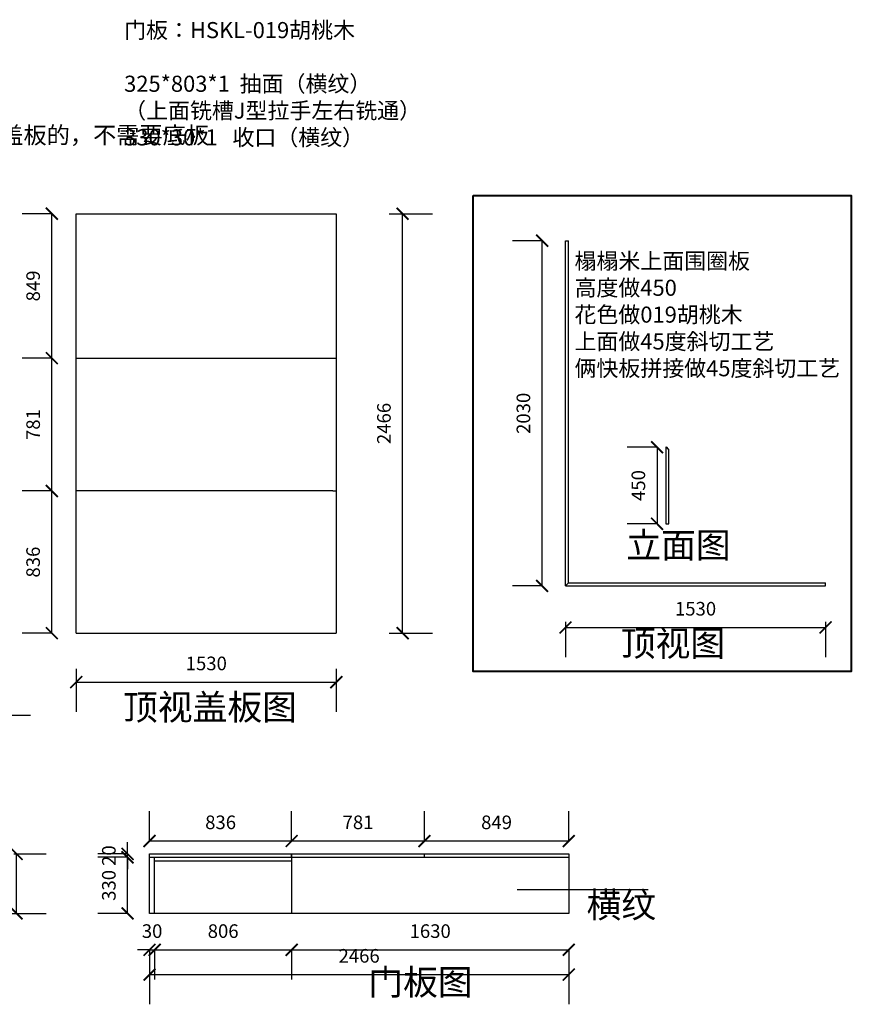
# Model space of a CAD drawing. Units: millimetres. Extents: x 374750 to 383134, y -1061966 to -1056054.
# Drawn here: x 378242 to 383134, y -1061966 to -1056178 of the extents above; entities that cross this region are included whole.
import ezdxf

# ---------------------------------------------------------------- set-up
doc = ezdxf.new("R2010")
doc.units = ezdxf.units.MM
doc.header["$LTSCALE"] = 5
doc.header["$PDMODE"] = 35
doc.layers.get('0').update_dxf_attribs({"color": 140, "lineweight": 13})
doc.styles.get("Standard").update_dxf_attribs({"font": 'txt.shx'})
doc.styles.add('宋体_T3', font='txt')
doc.dimstyles.new('_TCH_ARCH&&70', dxfattribs={"dimtxt": 80, "dimasz": 70, "dimexe": 175, "dimexo": 210, "dimgap": 70, "dimtad": 1, "dimdec": 0, "dimzin": 0, "dimdsep": 46, "dimtxsty": '宋体_T3', "dimblk": 'ARCHTICK', "dimcen": 0.09, "dimclrt": 7, "dimazin": 2, "dimtfac": 1, "dimtdec": 0, "dimtix": 1, "dimtmove": 1, "dimatfit": 3, "dimfxl": 1, "dimtolj": 1, "dimtzin": 0, "dimarcsym": 0})

# ---------------------------------------------------------------- blocks, each defined once
blk = doc.blocks.new('_ArchTick')
at = {"color": 0, "linetype": 'ByBlock', "const_width": 0.15}
blk.add_lwpolyline([(-0.5, -0.5), (0.5, 0.5)], dxfattribs=at)
blk = doc.blocks.new('*D2')
at = {"color": 0, "lineweight": -2, "ltscale": 5, "transparency": 16777216}
for p, q in [((378430.9, -1058948.4), (378255.9, -1058948.4)), ((378430.9, -1059784.4), (378430.9, -1058948.4)), ((378430.9, -1059784.4), (378255.9, -1059784.4))]:
    blk.add_line(p, q, dxfattribs=at)
at = {"layer": 'Defpoints', "color": 0, "lineweight": -3, "ltscale": 5, "transparency": 16777216}
for p in [(378430.9, -1058948.4), (378574.5, -1058948.4), (378574.5, -1059784.4)]:
    blk.add_point(p, dxfattribs=at)
at = {"color": 0, "lineweight": -2, "ltscale": 5, "transparency": 16777216, "xscale": 70, "yscale": 70, "zscale": 70}
for p, rotation in [((378430.9, -1058948.4), 90), ((378430.9, -1059784.4), 270)]:
    blk.add_blockref('_ArchTick', p, dxfattribs=dict(at, rotation=rotation))
at = {"color": 7, "lineweight": -3, "ltscale": 5, "transparency": 16777216, "insert": (378320.9, -1059366.4), "char_height": 80, "attachment_point": 5, "rotation": 90, "style": '宋体_T3'}
blk.add_mtext('\\A1;836', dxfattribs=at)
blk = doc.blocks.new('*D3')
at = {"color": 0, "lineweight": -2, "ltscale": 5, "transparency": 16777216}
for p, q in [((378430.9, -1058167.4), (378255.9, -1058167.4)), ((378430.9, -1058948.4), (378430.9, -1058167.4)), ((378430.9, -1058948.4), (378255.9, -1058948.4))]:
    blk.add_line(p, q, dxfattribs=at)
at = {"layer": 'Defpoints', "color": 0, "lineweight": -3, "ltscale": 5, "transparency": 16777216}
for p in [(378430.9, -1058167.4), (378574.5, -1058167.4), (378574.5, -1058948.4)]:
    blk.add_point(p, dxfattribs=at)
at = {"color": 0, "lineweight": -2, "ltscale": 5, "transparency": 16777216, "xscale": 70, "yscale": 70, "zscale": 70}
for p, rotation in [((378430.9, -1058167.4), 90), ((378430.9, -1058948.4), 270)]:
    blk.add_blockref('_ArchTick', p, dxfattribs=dict(at, rotation=rotation))
at = {"color": 7, "lineweight": -3, "ltscale": 5, "transparency": 16777216, "insert": (378320.9, -1058557.9), "char_height": 80, "attachment_point": 5, "rotation": 90, "style": '宋体_T3'}
blk.add_mtext('\\A1;781', dxfattribs=at)
blk = doc.blocks.new('*D4')
at = {"color": 0, "lineweight": -2, "ltscale": 5, "transparency": 16777216}
for p, q in [((378430.9, -1057318.4), (378255.9, -1057318.4)), ((378430.9, -1058167.4), (378430.9, -1057318.4)), ((378430.9, -1058167.4), (378255.9, -1058167.4))]:
    blk.add_line(p, q, dxfattribs=at)
at = {"layer": 'Defpoints', "color": 0, "lineweight": -3, "ltscale": 5, "transparency": 16777216}
for p in [(378430.9, -1057318.4), (378574.5, -1057318.4), (378574.5, -1058167.4)]:
    blk.add_point(p, dxfattribs=at)
at = {"color": 0, "lineweight": -2, "ltscale": 5, "transparency": 16777216, "xscale": 70, "yscale": 70, "zscale": 70}
for p, rotation in [((378430.9, -1057318.4), 90), ((378430.9, -1058167.4), 270)]:
    blk.add_blockref('_ArchTick', p, dxfattribs=dict(at, rotation=rotation))
at = {"color": 7, "lineweight": -3, "ltscale": 5, "transparency": 16777216, "insert": (378320.9, -1057742.9), "char_height": 80, "attachment_point": 5, "rotation": 90, "style": '宋体_T3'}
blk.add_mtext('\\A1;849', dxfattribs=at)
blk = doc.blocks.new('*D5')
at = {"color": 0, "lineweight": -2, "ltscale": 5, "transparency": 16777216}
for p, q in [((378574.5, -1059994.4), (378574.5, -1060247.2)), ((380104.5, -1059994.4), (380104.5, -1060247.2)), ((378574.5, -1060072.2), (380104.5, -1060072.2))]:
    blk.add_line(p, q, dxfattribs=at)
at = {"layer": 'Defpoints', "color": 0, "lineweight": -3, "ltscale": 5, "transparency": 16777216}
for p in [(378574.5, -1059784.4), (380104.5, -1059784.4), (380104.5, -1060072.2)]:
    blk.add_point(p, dxfattribs=at)
at = {"color": 0, "lineweight": -2, "ltscale": 5, "transparency": 16777216, "xscale": 70, "yscale": 70, "zscale": 70, "rotation": 180}
blk.add_blockref('_ArchTick', (378574.5, -1060072.2), dxfattribs=at)
at = {"color": 0, "lineweight": -2, "ltscale": 5, "transparency": 16777216, "xscale": 70, "yscale": 70, "zscale": 70}
blk.add_blockref('_ArchTick', (380104.5, -1060072.2), dxfattribs=at)
at = {"color": 7, "lineweight": -3, "ltscale": 5, "transparency": 16777216, "insert": (379339.5, -1059962.2), "char_height": 80, "attachment_point": 5, "style": '宋体_T3'}
blk.add_mtext('\\A1;1530', dxfattribs=at)
blk = doc.blocks.new('*D8')
at = {"color": 0, "lineweight": -2, "ltscale": 5, "transparency": 16777216}
for p, q in [((380414.6, -1057318.4), (380669.6, -1057318.4)), ((380494.6, -1059784.4), (380494.6, -1057318.4)), ((380414.6, -1059784.4), (380669.6, -1059784.4))]:
    blk.add_line(p, q, dxfattribs=at)
at = {"layer": 'Defpoints', "color": 0, "lineweight": -3, "ltscale": 5, "transparency": 16777216}
for p in [(380104.5, -1057318.4), (380494.6, -1057318.4), (380104.5, -1059784.4)]:
    blk.add_point(p, dxfattribs=at)
at = {"color": 0, "lineweight": -2, "ltscale": 5, "transparency": 16777216, "xscale": 70, "yscale": 70, "zscale": 70}
for p, rotation in [((380494.6, -1057318.4), 90), ((380494.6, -1059784.4), 270)]:
    blk.add_blockref('_ArchTick', p, dxfattribs=dict(at, rotation=rotation))
at = {"color": 7, "lineweight": -3, "ltscale": 5, "transparency": 16777216, "insert": (380384.6, -1058551.4), "char_height": 80, "attachment_point": 5, "rotation": 90, "style": '宋体_T3'}
blk.add_mtext('\\A1;2466', dxfattribs=at)
blk = doc.blocks.new('*D14')
at = {"color": 0, "lineweight": -2, "ltscale": 5, "transparency": 16777216}
for p, q in [((378207.8, -1061082.1), (378398.4, -1061082.1)), ((378223.4, -1061432.1), (378223.4, -1061082.1)), ((378177.8, -1061432.1), (378398.4, -1061432.1))]:
    blk.add_line(p, q, dxfattribs=at)
at = {"layer": 'Defpoints', "color": 0, "lineweight": -3, "ltscale": 5, "transparency": 16777216}
for p in [(377997.8, -1061082.1), (378223.4, -1061082.1), (377967.8, -1061432.1)]:
    blk.add_point(p, dxfattribs=at)
at = {"color": 0, "lineweight": -2, "ltscale": 5, "transparency": 16777216, "xscale": 70, "yscale": 70, "zscale": 70}
for p, rotation in [((378223.4, -1061082.1), 90), ((378223.4, -1061432.1), 270)]:
    blk.add_blockref('_ArchTick', p, dxfattribs=dict(at, rotation=rotation))
at = {"color": 7, "lineweight": -3, "ltscale": 5, "transparency": 16777216, "insert": (378113.4, -1061257.1), "char_height": 80, "attachment_point": 5, "rotation": 90, "style": '宋体_T3'}
blk.add_mtext('\\A1;350', dxfattribs=at)
blk = doc.blocks.new('*D28')
at = {"color": 0, "lineweight": -2, "ltscale": 5, "transparency": 16777216}
for p, q in [((378876.3, -1061102.1), (378701.3, -1061102.1)), ((378876.3, -1061432.1), (378876.3, -1061102.1)), ((378876.3, -1061432.1), (378701.3, -1061432.1))]:
    blk.add_line(p, q, dxfattribs=at)
at = {"layer": 'Defpoints', "color": 0, "lineweight": -3, "ltscale": 5, "transparency": 16777216}
for p in [(378876.3, -1061102.1), (379005.7, -1061102.1), (379005.7, -1061432.1)]:
    blk.add_point(p, dxfattribs=at)
at = {"color": 0, "lineweight": -2, "ltscale": 5, "transparency": 16777216, "xscale": 70, "yscale": 70, "zscale": 70}
for p, rotation in [((378876.3, -1061102.1), 90), ((378876.3, -1061432.1), 270)]:
    blk.add_blockref('_ArchTick', p, dxfattribs=dict(at, rotation=rotation))
at = {"color": 7, "lineweight": -3, "ltscale": 5, "transparency": 16777216, "insert": (378766.3, -1061267.1), "char_height": 80, "attachment_point": 5, "rotation": 90, "style": '宋体_T3'}
blk.add_mtext('\\A1;330', dxfattribs=at)
blk = doc.blocks.new('*D29')
at = {"color": 0, "lineweight": -2, "ltscale": 5, "transparency": 16777216}
for p, q in [((378876.3, -1061082.1), (378876.3, -1061012.1)), ((378876.3, -1061082.1), (378701.3, -1061082.1)), ((378876.3, -1061102.1), (378876.3, -1061082.1)), ((378876.3, -1061102.1), (378701.3, -1061102.1)), ((378876.3, -1061102.1), (378876.3, -1061172.1))]:
    blk.add_line(p, q, dxfattribs=at)
at = {"layer": 'Defpoints', "color": 0, "lineweight": -3, "ltscale": 5, "transparency": 16777216}
for p in [(378876.3, -1061082.1), (379005.7, -1061082.1), (379005.7, -1061102.1)]:
    blk.add_point(p, dxfattribs=at)
at = {"color": 0, "lineweight": -2, "ltscale": 5, "transparency": 16777216, "xscale": 70, "yscale": 70, "zscale": 70}
for p, rotation in [((378876.3, -1061082.1), 270), ((378876.3, -1061102.1), 90)]:
    blk.add_blockref('_ArchTick', p, dxfattribs=dict(at, rotation=rotation))
at = {"color": 7, "lineweight": -3, "ltscale": 5, "transparency": 16777216, "insert": (378766.3, -1061092.1), "char_height": 80, "attachment_point": 5, "rotation": 90, "style": '宋体_T3'}
blk.add_mtext('\\A1;20', dxfattribs=at)
blk = doc.blocks.new('*D25')
at = {"color": 0, "lineweight": -2, "ltscale": 5, "transparency": 16777216}
for p, q in [((380622.7, -1061006.3), (380622.7, -1060831.3)), ((381471.7, -1061006.3), (381471.7, -1060831.3)), ((381471.7, -1061006.3), (380622.7, -1061006.3))]:
    blk.add_line(p, q, dxfattribs=at)
at = {"layer": 'Defpoints', "color": 0, "lineweight": -3, "ltscale": 5, "transparency": 16777216}
for p in [(380622.7, -1061006.3), (380622.7, -1061082.1), (381471.7, -1061082.1)]:
    blk.add_point(p, dxfattribs=at)
at = {"color": 0, "lineweight": -2, "ltscale": 5, "transparency": 16777216, "xscale": 70, "yscale": 70, "zscale": 70, "rotation": 180}
blk.add_blockref('_ArchTick', (380622.7, -1061006.3), dxfattribs=at)
at = {"color": 0, "lineweight": -2, "ltscale": 5, "transparency": 16777216, "xscale": 70, "yscale": 70, "zscale": 70}
blk.add_blockref('_ArchTick', (381471.7, -1061006.3), dxfattribs=at)
at = {"color": 7, "lineweight": -3, "ltscale": 5, "transparency": 16777216, "insert": (381047.2, -1060896.3), "char_height": 80, "attachment_point": 5, "style": '宋体_T3'}
blk.add_mtext('\\A1;849', dxfattribs=at)
blk = doc.blocks.new('*D26')
at = {"color": 0, "lineweight": -2, "ltscale": 5, "transparency": 16777216}
for p, q in [((379841.7, -1061006.3), (379841.7, -1060831.3)), ((380622.7, -1061006.3), (380622.7, -1060831.3)), ((380622.7, -1061006.3), (379841.7, -1061006.3))]:
    blk.add_line(p, q, dxfattribs=at)
at = {"layer": 'Defpoints', "color": 0, "lineweight": -3, "ltscale": 5, "transparency": 16777216}
for p in [(379841.7, -1061006.3), (379841.7, -1061082.1), (380622.7, -1061082.1)]:
    blk.add_point(p, dxfattribs=at)
at = {"color": 0, "lineweight": -2, "ltscale": 5, "transparency": 16777216, "xscale": 70, "yscale": 70, "zscale": 70, "rotation": 180}
blk.add_blockref('_ArchTick', (379841.7, -1061006.3), dxfattribs=at)
at = {"color": 0, "lineweight": -2, "ltscale": 5, "transparency": 16777216, "xscale": 70, "yscale": 70, "zscale": 70}
blk.add_blockref('_ArchTick', (380622.7, -1061006.3), dxfattribs=at)
at = {"color": 7, "lineweight": -3, "ltscale": 5, "transparency": 16777216, "insert": (380232.2, -1060896.3), "char_height": 80, "attachment_point": 5, "style": '宋体_T3'}
blk.add_mtext('\\A1;781', dxfattribs=at)
blk = doc.blocks.new('*D27')
at = {"color": 0, "lineweight": -2, "ltscale": 5, "transparency": 16777216}
for p, q in [((379005.7, -1061006.3), (379005.7, -1060831.3)), ((379841.7, -1061006.3), (379841.7, -1060831.3)), ((379841.7, -1061006.3), (379005.7, -1061006.3))]:
    blk.add_line(p, q, dxfattribs=at)
at = {"layer": 'Defpoints', "color": 0, "lineweight": -3, "ltscale": 5, "transparency": 16777216}
for p in [(379005.7, -1061006.3), (379005.7, -1061082.1), (379841.7, -1061082.1)]:
    blk.add_point(p, dxfattribs=at)
at = {"color": 0, "lineweight": -2, "ltscale": 5, "transparency": 16777216, "xscale": 70, "yscale": 70, "zscale": 70, "rotation": 180}
blk.add_blockref('_ArchTick', (379005.7, -1061006.3), dxfattribs=at)
at = {"color": 0, "lineweight": -2, "ltscale": 5, "transparency": 16777216, "xscale": 70, "yscale": 70, "zscale": 70}
blk.add_blockref('_ArchTick', (379841.7, -1061006.3), dxfattribs=at)
at = {"color": 7, "lineweight": -3, "ltscale": 5, "transparency": 16777216, "insert": (379423.7, -1060896.3), "char_height": 80, "attachment_point": 5, "style": '宋体_T3'}
blk.add_mtext('\\A1;836', dxfattribs=at)
blk = doc.blocks.new('*D33')
at = {"color": 0, "lineweight": -2, "ltscale": 5, "transparency": 16777216}
for p, q in [((379005.7, -1061645.9), (378935.7, -1061645.9)), ((379005.7, -1061642.1), (379005.7, -1061820.9)), ((379005.7, -1061645.9), (379035.7, -1061645.9)), ((379035.7, -1061642.1), (379035.7, -1061820.9)), ((379035.7, -1061645.9), (379105.7, -1061645.9))]:
    blk.add_line(p, q, dxfattribs=at)
at = {"layer": 'Defpoints', "color": 0, "lineweight": -3, "ltscale": 5, "transparency": 16777216}
for p in [(379005.7, -1061432.1), (379035.7, -1061432.1), (379035.7, -1061645.9)]:
    blk.add_point(p, dxfattribs=at)
at = {"color": 0, "lineweight": -2, "ltscale": 5, "transparency": 16777216, "xscale": 70, "yscale": 70, "zscale": 70}
blk.add_blockref('_ArchTick', (379005.7, -1061645.9), dxfattribs=at)
at = {"color": 0, "lineweight": -2, "ltscale": 5, "transparency": 16777216, "xscale": 70, "yscale": 70, "zscale": 70, "rotation": 180}
blk.add_blockref('_ArchTick', (379035.7, -1061645.9), dxfattribs=at)
at = {"color": 7, "lineweight": -3, "ltscale": 5, "transparency": 16777216, "insert": (379020.7, -1061535.9), "char_height": 80, "attachment_point": 5, "style": '宋体_T3'}
blk.add_mtext('\\A1;30', dxfattribs=at)
blk = doc.blocks.new('*D34')
at = {"color": 0, "lineweight": -2, "ltscale": 5, "transparency": 16777216}
for p, q in [((379035.7, -1061642.1), (379035.7, -1061820.9)), ((379035.7, -1061645.9), (379841.7, -1061645.9)), ((379841.7, -1061642.1), (379841.7, -1061820.9))]:
    blk.add_line(p, q, dxfattribs=at)
at = {"layer": 'Defpoints', "color": 0, "lineweight": -3, "ltscale": 5, "transparency": 16777216}
for p in [(379035.7, -1061432.1), (379841.7, -1061432.1), (379841.7, -1061645.9)]:
    blk.add_point(p, dxfattribs=at)
at = {"color": 0, "lineweight": -2, "ltscale": 5, "transparency": 16777216, "xscale": 70, "yscale": 70, "zscale": 70, "rotation": 180}
blk.add_blockref('_ArchTick', (379035.7, -1061645.9), dxfattribs=at)
at = {"color": 0, "lineweight": -2, "ltscale": 5, "transparency": 16777216, "xscale": 70, "yscale": 70, "zscale": 70}
blk.add_blockref('_ArchTick', (379841.7, -1061645.9), dxfattribs=at)
at = {"color": 7, "lineweight": -3, "ltscale": 5, "transparency": 16777216, "insert": (379438.7, -1061535.9), "char_height": 80, "attachment_point": 5, "style": '宋体_T3'}
blk.add_mtext('\\A1;806', dxfattribs=at)
blk = doc.blocks.new('*D35')
at = {"color": 0, "lineweight": -2, "ltscale": 5, "transparency": 16777216}
for p, q in [((379841.7, -1061642.1), (379841.7, -1061820.9)), ((379841.7, -1061645.9), (381471.7, -1061645.9)), ((381471.7, -1061642.1), (381471.7, -1061820.9))]:
    blk.add_line(p, q, dxfattribs=at)
at = {"layer": 'Defpoints', "color": 0, "lineweight": -3, "ltscale": 5, "transparency": 16777216}
for p in [(379841.7, -1061432.1), (381471.7, -1061432.1), (381471.7, -1061645.9)]:
    blk.add_point(p, dxfattribs=at)
at = {"color": 0, "lineweight": -2, "ltscale": 5, "transparency": 16777216, "xscale": 70, "yscale": 70, "zscale": 70, "rotation": 180}
blk.add_blockref('_ArchTick', (379841.7, -1061645.9), dxfattribs=at)
at = {"color": 0, "lineweight": -2, "ltscale": 5, "transparency": 16777216, "xscale": 70, "yscale": 70, "zscale": 70}
blk.add_blockref('_ArchTick', (381471.7, -1061645.9), dxfattribs=at)
at = {"color": 7, "lineweight": -3, "ltscale": 5, "transparency": 16777216, "insert": (380656.7, -1061535.9), "char_height": 80, "attachment_point": 5, "style": '宋体_T3'}
blk.add_mtext('\\A1;1630', dxfattribs=at)
blk = doc.blocks.new('*D42')
at = {"color": 0, "lineweight": -2, "ltscale": 5, "transparency": 16777216}
for p, q in [((379005.7, -1061711.2), (379005.7, -1061966.2)), ((381471.7, -1061711.2), (381471.7, -1061966.2)), ((379005.7, -1061791.2), (381471.7, -1061791.2))]:
    blk.add_line(p, q, dxfattribs=at)
at = {"layer": 'Defpoints', "color": 0, "lineweight": -3, "ltscale": 5, "transparency": 16777216}
for p in [(379005.7, -1061432.1), (381471.7, -1061432.1), (381471.7, -1061791.2)]:
    blk.add_point(p, dxfattribs=at)
at = {"color": 0, "lineweight": -2, "ltscale": 5, "transparency": 16777216, "xscale": 70, "yscale": 70, "zscale": 70, "rotation": 180}
blk.add_blockref('_ArchTick', (379005.7, -1061791.2), dxfattribs=at)
at = {"color": 0, "lineweight": -2, "ltscale": 5, "transparency": 16777216, "xscale": 70, "yscale": 70, "zscale": 70}
blk.add_blockref('_ArchTick', (381471.7, -1061791.2), dxfattribs=at)
at = {"color": 7, "lineweight": -3, "ltscale": 5, "transparency": 16777216, "insert": (380238.7, -1061681.2), "char_height": 80, "attachment_point": 5, "style": '宋体_T3'}
blk.add_mtext('\\A1;2466', dxfattribs=at)
blk = doc.blocks.new('*D43')
at = {"color": 0, "lineweight": -2, "ltscale": 5, "transparency": 16777216}
for p, q in [((381452.7, -1059716.9), (381452.7, -1059925.7)), ((381452.7, -1059750.7), (382982.7, -1059750.7)), ((382982.7, -1059716.9), (382982.7, -1059925.7))]:
    blk.add_line(p, q, dxfattribs=at)
at = {"layer": 'Defpoints', "color": 0, "lineweight": -3, "ltscale": 5, "transparency": 16777216}
for p in [(381452.7, -1059506.9), (382982.7, -1059506.9), (382982.7, -1059750.7)]:
    blk.add_point(p, dxfattribs=at)
at = {"color": 0, "lineweight": -2, "ltscale": 5, "transparency": 16777216, "xscale": 70, "yscale": 70, "zscale": 70, "rotation": 180}
blk.add_blockref('_ArchTick', (381452.7, -1059750.7), dxfattribs=at)
at = {"color": 0, "lineweight": -2, "ltscale": 5, "transparency": 16777216, "xscale": 70, "yscale": 70, "zscale": 70}
blk.add_blockref('_ArchTick', (382982.7, -1059750.7), dxfattribs=at)
at = {"color": 7, "lineweight": -3, "ltscale": 5, "transparency": 16777216, "insert": (382217.7, -1059640.7), "char_height": 80, "attachment_point": 5, "style": '宋体_T3'}
blk.add_mtext('\\A1;1530', dxfattribs=at)
blk = doc.blocks.new('*D44')
at = {"color": 0, "lineweight": -2, "ltscale": 5, "transparency": 16777216}
for p, q in [((381315, -1057476.9), (381140, -1057476.9)), ((381315, -1059506.9), (381315, -1057476.9)), ((381315, -1059506.9), (381140, -1059506.9))]:
    blk.add_line(p, q, dxfattribs=at)
at = {"layer": 'Defpoints', "color": 0, "lineweight": -3, "ltscale": 5, "transparency": 16777216}
for p in [(381315, -1057476.9), (381452.7, -1057476.9), (381452.7, -1059506.9)]:
    blk.add_point(p, dxfattribs=at)
at = {"color": 0, "lineweight": -2, "ltscale": 5, "transparency": 16777216, "xscale": 70, "yscale": 70, "zscale": 70}
for p, rotation in [((381315, -1057476.9), 90), ((381315, -1059506.9), 270)]:
    blk.add_blockref('_ArchTick', p, dxfattribs=dict(at, rotation=rotation))
at = {"color": 7, "lineweight": -3, "ltscale": 5, "transparency": 16777216, "insert": (381205, -1058491.9), "char_height": 80, "attachment_point": 5, "rotation": 90, "style": '宋体_T3'}
blk.add_mtext('\\A1;2030', dxfattribs=at)
blk = doc.blocks.new('*D45')
at = {"color": 0, "lineweight": -2, "ltscale": 5, "transparency": 16777216}
for p, q in [((381991.3, -1058691.3), (381816.3, -1058691.3)), ((381991.3, -1058691.3), (381991.3, -1059141.3)), ((381991.3, -1059141.3), (381816.3, -1059141.3))]:
    blk.add_line(p, q, dxfattribs=at)
at = {"layer": 'Defpoints', "color": 0, "lineweight": -3, "ltscale": 5, "transparency": 16777216}
for p in [(382042.1, -1058691.3), (381991.3, -1059141.3), (382042.1, -1059141.3)]:
    blk.add_point(p, dxfattribs=at)
at = {"color": 0, "lineweight": -2, "ltscale": 5, "transparency": 16777216, "xscale": 70, "yscale": 70, "zscale": 70}
for p, rotation in [((381991.3, -1058691.3), 90), ((381991.3, -1059141.3), 270)]:
    blk.add_blockref('_ArchTick', p, dxfattribs=dict(at, rotation=rotation))
at = {"color": 7, "lineweight": -3, "ltscale": 5, "transparency": 16777216, "insert": (381881.3, -1058916.3), "char_height": 80, "attachment_point": 5, "rotation": 90, "style": '宋体_T3'}
blk.add_mtext('\\A1;450', dxfattribs=at)

msp = doc.modelspace()

# ---------------------------------------------------------------- linework, layer by layer
at = {"color": 31, "lineweight": -3, "ltscale": 5}
for p, q in [((378574.5, -1059784.4), (378574.5, -1057318.4)), ((378574.5, -1057318.4), (380104.5, -1057318.4)), ((380104.5, -1057318.4), (380104.5, -1059784.4)), ((381452.7, -1059506.9), (381452.7, -1057476.9)), ((381452.7, -1057476.9), (381470.7, -1057476.9)), ((381470.7, -1059488.9), (381470.7, -1057476.9)), ((378574.5, -1058167.4), (380104.5, -1058167.4)), ((382047.1, -1058691.3), (382042.1, -1058691.3)), ((382042.1, -1058691.3), (382042.1, -1059141.3)), ((382042.1, -1058691.3), (382047.1, -1058691.3)), ((382047.1, -1058691.3), (382060.1, -1058709.3)), ((382060.1, -1059141.3), (382060.1, -1058709.3)), ((380084.5, -1058948.4), (378574.5, -1058948.4)), ((380084.5, -1058948.4), (380104.5, -1058948.4)), ((382042.1, -1059141.3), (382060.1, -1059141.3)), ((381470.7, -1059488.9), (381452.7, -1059506.9)), ((381452.7, -1059506.9), (382982.7, -1059506.9)), ((381470.7, -1059488.9), (382982.7, -1059488.9)), ((382982.7, -1059506.9), (382982.7, -1059488.9)), ((378574.5, -1059784.4), (380104.5, -1059784.4)), ((379005.7, -1061432.1), (379005.7, -1061082.1)), ((379005.7, -1061082.1), (381471.7, -1061082.1)), ((379841.7, -1061102.1), (379841.7, -1061082.1)), ((379841.7, -1061082.1), (379841.7, -1061432.1)), ((380622.7, -1061102.1), (380622.7, -1061082.1)), ((381471.7, -1061082.1), (381471.7, -1061432.1)), ((379005.7, -1061102.1), (381471.7, -1061102.1)), ((379035.7, -1061432.1), (379035.7, -1061102.1)), ((381471.7, -1061432.1), (379005.7, -1061432.1))]:
    msp.add_line(p, q, dxfattribs=at)
at = {"color": 2, "lineweight": -3, "ltscale": 5}
msp.add_line((377036.4, -1060265.5), (378305.9, -1060265.5), dxfattribs=at)
at = {"color": 1, "lineweight": -3, "ltscale": 5}
msp.add_line((379035.7, -1061122.1), (379841.7, -1061122.1), dxfattribs=at)
at = {"color": 1, "lineweight": -3}
msp.add_line((381167.9, -1061290.4), (381938.4, -1061290.4), dxfattribs=at)
at = {"color": 1, "lineweight": 40}
msp.add_lwpolyline([(380908.7, -1057211.4), (383134.1, -1057211.4), (383134.1, -1060009.5), (380908.7, -1060009.5)], close=True, dxfattribs=at)

# ---------------------------------------------------------------- texts
at = {"color": 1, "lineweight": 40, "char_height": 94.596, "width": 2173.581, "attachment_point": 1}
for s, insert in [('{\\fSimSun|b0|i0|c134|p54;门板：HSKL-019胡桃木\\P^J325*803*1  抽面（横纹）^J（上面铣槽J型拉手左右铣通）^J330*30*1   收口（横纹）}', (378856.3, -1056191.6)), ('{\\fSimSun|b0|i0|c134|p54;榻榻米上面围圈板^J高度做450^J花色做019胡桃木^J上面做45度斜切工艺^J俩快板拼接做45度斜切工艺}', (381505.7, -1057548.7))]:
    msp.add_mtext(s, dxfattribs=dict(at, insert=insert))
at = {"color": 6, "lineweight": -3, "ltscale": 5, "insert": (376490.8, -1056806.5), "char_height": 100, "width": 1737.786, "attachment_point": 1}
msp.add_mtext('{\\fSimSun|b0|i0|c134|p54;次花色的板为支撑板，支撑盖板的，不需要底板}', dxfattribs=at)
at = {"color": 1, "lineweight": -3, "char_height": 150, "width": 1737.786, "attachment_point": 1}
for s, insert in [('{\\fSimSun|b0|i0|c134|p54;立面图}', (381810.4, -1059192.4)), ('{\\fSimSun|b0|i0|c134|p54;顶视图}', (381778.1, -1059769.2)), ('{\\fSimSun|b0|i0|c134|p54;顶视盖板图}', (378849.6, -1060144.3)), ('{\\fSimSun|b0|i0|c134|p54;横纹}', (381576.8, -1061307.1)), ('{\\fSimSun|b0|i0|c134|p54;门板图}', (380292.5, -1061760.7))]:
    msp.add_mtext(s, dxfattribs=dict(at, insert=insert))

# ---------------------------------------------------------------- dimensions: what is measured, and where the dimension line sits
at = {"color": 31, "lineweight": -3, "ltscale": 5}
for base, p1, p2, picture, middle in [((378430.9, -1057318.4), (378574.5, -1058167.4), (378574.5, -1057318.4), '*D4', (378320.9, -1057742.9)), ((380494.6, -1057318.4), (380104.5, -1059784.4), (380104.5, -1057318.4), '*D8', (380384.6, -1058551.4)), ((381315, -1057476.9), (381452.7, -1059506.9), (381452.7, -1057476.9), '*D44', (381205, -1058491.9)), ((378430.9, -1058167.4), (378574.5, -1058948.4), (378574.5, -1058167.4), '*D3', (378320.9, -1058557.9)), ((381991.3, -1059141.3), (382042.1, -1058691.3), (382042.1, -1059141.3), '*D45', (381881.3, -1058916.3)), ((378430.9, -1058948.4), (378574.5, -1059784.4), (378574.5, -1058948.4), '*D2', (378320.9, -1059366.4)), ((378876.3, -1061082.1), (379005.7, -1061102.1), (379005.7, -1061082.1), '*D29', (378766.3, -1061092.1)), ((378223.4, -1061082.1), (377967.8, -1061432.1), (377997.8, -1061082.1), '*D14', (378113.4, -1061257.1)), ((378876.3, -1061102.1), (379005.7, -1061432.1), (379005.7, -1061102.1), '*D28', (378766.3, -1061267.1))]:
    dim = msp.add_linear_dim(base=base, p1=p1, p2=p2, angle=90, dimstyle='_TCH_ARCH&&70', override={"dimfxl": 80, "dimfxlon": 1, "dimarcsym": 1}, dxfattribs=at)
    dim.commit()
    dim.dimension.update_dxf_attribs({"geometry": picture, "text_midpoint": middle})
for base, p1, p2, picture, middle in [((382982.7, -1059750.7), (381452.7, -1059506.9), (382982.7, -1059506.9), '*D43', (382217.7, -1059640.7)), ((380104.5, -1060072.2), (378574.5, -1059784.4), (380104.5, -1059784.4), '*D5', (379339.5, -1059962.2)), ((379005.7, -1061006.3), (379841.7, -1061082.1), (379005.7, -1061082.1), '*D27', (379423.7, -1060896.3)), ((379841.7, -1061006.3), (380622.7, -1061082.1), (379841.7, -1061082.1), '*D26', (380232.2, -1060896.3)), ((380622.7, -1061006.3), (381471.7, -1061082.1), (380622.7, -1061082.1), '*D25', (381047.2, -1060896.3)), ((379035.7, -1061645.9), (379005.7, -1061432.1), (379035.7, -1061432.1), '*D33', (379020.7, -1061535.9)), ((381471.7, -1061791.2), (379005.7, -1061432.1), (381471.7, -1061432.1), '*D42', (380238.7, -1061681.2)), ((379841.7, -1061645.9), (379035.7, -1061432.1), (379841.7, -1061432.1), '*D34', (379438.7, -1061535.9)), ((381471.7, -1061645.9), (379841.7, -1061432.1), (381471.7, -1061432.1), '*D35', (380656.7, -1061535.9))]:
    dim = msp.add_linear_dim(base=base, p1=p1, p2=p2, dimstyle='_TCH_ARCH&&70', override={"dimfxl": 80, "dimfxlon": 1, "dimarcsym": 1}, dxfattribs=at)
    dim.commit()
    dim.dimension.update_dxf_attribs({"geometry": picture, "text_midpoint": middle})

doc.saveas('drawing.dxf')
